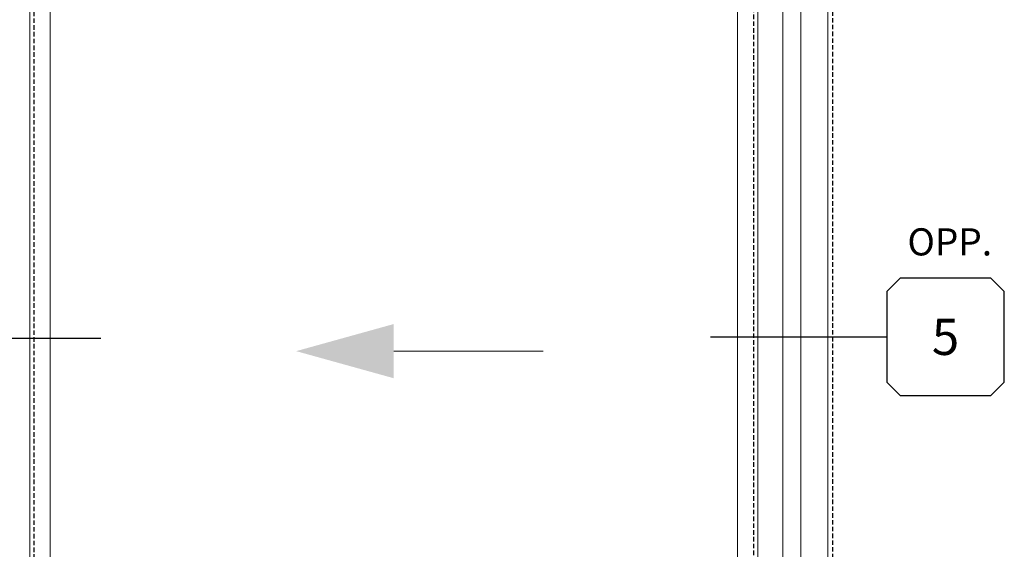
# Model space of a CAD drawing. Units: inches. Extents: x -54 to 1719, y -794 to 434.
# Drawn here: x 204 to 259, y -642 to -613 of the extents above; entities that cross this region are included whole.
import ezdxf
from ezdxf.enums import TextEntityAlignment as Align

# ---------------------------------------------------------------- set-up
doc = ezdxf.new("R2010")
doc.units = ezdxf.units.IN
doc.header["$MEASUREMENT"] = 0
doc.set_wipeout_variables(frame=1)
doc.linetypes.add('HIDDEN', pattern=[0.375, 0.25, -0.125])
doc.layers.get('0').update_dxf_attribs({"linetype": 'CONTINUOUS', "lineweight": 30})
doc.layers.add('CALLOUTS', color=7, linetype='CONTINUOUS')
for name, color, linetype, lineweight in [('DLO', 6, 'CONTINUOUS', 15), ('ELEVATION', 100, 'CONTINUOUS', 15), ('Notes', 142, 'CONTINUOUS', 13), ('R.O.', 1, 'CONTINUOUS', 25), ('TEXT', 134, 'CONTINUOUS', 25)]:
    doc.layers.add(name, color=color, linetype=linetype, lineweight=lineweight)
doc.layers.add('GLASS - ELEVATIONS', color=4, linetype='HIDDEN', lineweight=25, plot=False)
doc.styles.add('ROMANS', font='ROMANS.SHX')

# ---------------------------------------------------------------- blocks, each defined once
blk = doc.blocks.new('ARROW')
at = {"layer": 'Notes'}
blk.add_lwpolyline([(0, 0), (-8.248, 0)], dxfattribs=at)
blk.add_solid([(0, 1.5), (5.4, 0), (0, -1.5)], dxfattribs=at)
blk = doc.blocks.new('*U139')
at = {"layer": 'TEXT', "insert": (6.734, 6), "char_height": 1.5, "width": 14.46295, "attachment_point": 2, "style": 'ROMANS'}
blk.add_mtext('OPP.', dxfattribs=at)
at = {"linetype": 'Continuous'}
blk.add_wipeout([(3.25, 2.5), (4, 3.25), (9, 3.25), (9.75, 2.5), (9.75, -2.5), (9, -3.25), (4, -3.25), (3.25, -2.5)], dxfattribs=at)
at = {"layer": 'CALLOUTS', "linetype": 'Continuous'}
blk.add_line((-6.5, 0), (3.25, 0), dxfattribs=at)
blk.add_lwpolyline([(4, -3.25), (9, -3.25), (9.75, -2.5), (9.75, 2.5), (9, 3.25), (4, 3.25), (3.25, 2.5), (3.25, -2.5)], close=True, dxfattribs=at)
at = {"layer": 'CALLOUTS', "style": 'ROMANS', "flags": 8}
blk.add_attdef('VIEWNUMBER', text='', height=2, dxfattribs=at).set_placement((6.5, 0), align=Align.MIDDLE_CENTER)
blk = doc.blocks.new('*U140')
at = {"layer": 'TEXT', "insert": (-6.266, 6), "char_height": 1.5, "width": 14.46295, "attachment_point": 2, "style": 'ROMANS'}
blk.add_mtext('OPP.', dxfattribs=at)
at = {"linetype": 'Continuous'}
blk.add_wipeout([(-9.75, 2.5), (-9, 3.25), (-4, 3.25), (-3.25, 2.5), (-3.25, -2.5), (-4, -3.25), (-9, -3.25), (-9.75, -2.5)], dxfattribs=at)
at = {"layer": 'CALLOUTS', "linetype": 'Continuous'}
blk.add_line((6.5, 0), (-3.25, 0), dxfattribs=at)
blk.add_lwpolyline([(-9, -3.25), (-4, -3.25), (-3.25, -2.5), (-3.25, 2.5), (-4, 3.25), (-9, 3.25), (-9.75, 2.5), (-9.75, -2.5)], close=True, dxfattribs=at)
at = {"layer": 'CALLOUTS', "style": 'ROMANS', "flags": 8}
blk.add_attdef('VIEWNUMBER', text='', height=2, dxfattribs=at).set_placement((-6.5, 0), align=Align.MIDDLE_CENTER)

msp = doc.modelspace()

# ---------------------------------------------------------------- linework, layer by layer
at = {"layer": 'DLO'}
msp.add_lwpolyline([(205.851182, -673.81747), (243.851181, -673.81747), (243.851181, -588.110687), (205.851182, -588.110687)], close=True, dxfattribs=at)
at = {"layer": 'ELEVATION', "linetype": 'Continuous'}
for p, q in [((247.351186, -582.673795), (247.351182, -677.673795)), ((248.851182, -677.673791), (248.851182, -582.673791)), ((204.726182, -585.860791), (204.726182, -676.693469)), ((244.979182, -585.860795), (244.979179, -676.693471)), ((246.351185, -585.860795), (246.351182, -677.243973)), ((205.851182, -588.110687), (205.851182, -673.81747)), ((243.851182, -588.110687), (243.851179, -673.81747))]:
    msp.add_line(p, q, dxfattribs=at)
at = {"layer": 'GLASS - ELEVATIONS'}
msp.add_lwpolyline([(244.727182, -674.69347), (204.976182, -674.69347), (204.976182, -587.234687), (244.727182, -587.234687)], close=True, dxfattribs=at)
at = {"layer": 'R.O.', "linetype": 'HIDDEN'}
msp.add_lwpolyline([(249.101182, -677.923791), (64.101182, -677.923791), (64.101182, -554.423791), (249.101182, -554.423791)], close=True, dxfattribs=at)

# ---------------------------------------------------------------- block references
at = {"layer": 'TEXT', "xscale": -1}
msp.add_blockref('ARROW', (224.851682, -630.964079), dxfattribs=at)

# ---------------------------------------------------------------- next in the draw order: block references
at = {"layer": 'CALLOUTS', "linetype": 'Continuous'}
ref = msp.add_blockref('*U140', (202.161682, -630.269382), dxfattribs=at)
ref.add_attrib('VIEWNUMBER', '6', dxfattribs={"height": 2, "style": 'ROMANS'}).set_placement((195.661695, -630.269382), align=Align.MIDDLE_CENTER)
ref = msp.add_blockref('*U139', (248.851182, -630.173791), dxfattribs=at)
ref.add_attrib('VIEWNUMBER', '5', dxfattribs={"height": 2, "style": 'ROMANS'}).set_placement((255.35117, -630.173791), align=Align.MIDDLE_CENTER)

doc.saveas('drawing.dxf')
